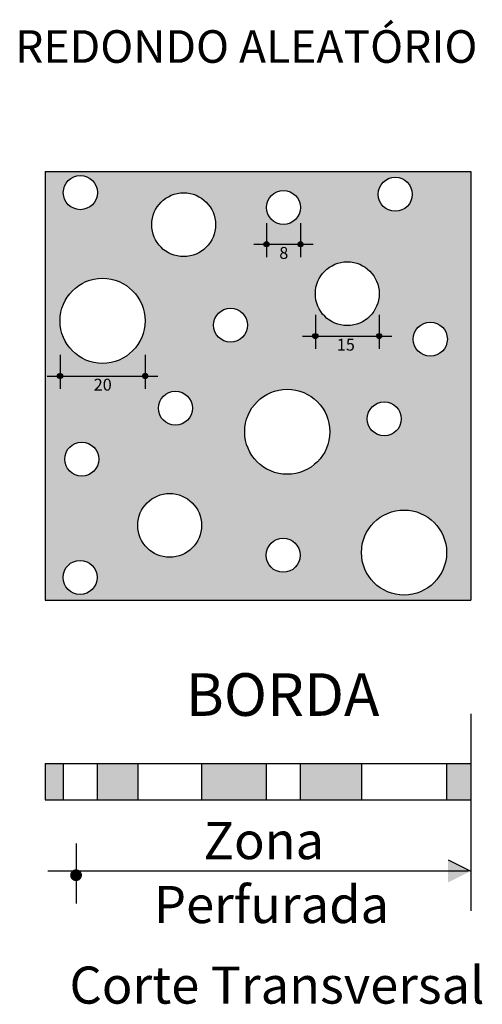
# Model space of a CAD drawing. Units: millimetres. Extents: x 784.677 to 784.785, y 1522.792 to 1523.024.
import ezdxf
from ezdxf.enums import TextEntityAlignment as Align

# ---------------------------------------------------------------- set-up
doc = ezdxf.new("R2010")
doc.units = ezdxf.units.MM
doc.linetypes.add('ACAD_ISO04W100', pattern=[30, 24, -3, 0, -3])
doc.layers.add('2', color=7, linetype='Continuous')
doc.styles.add('ar-na-light', font='ARIALN.TTF', dxfattribs={"height": 11})
doc.styles.add('Century', font='GOTHIC.TTF')
doc.styles.add('T200-30', font='ARIAL.TTF', dxfattribs={"height": 0.6})

msp = doc.modelspace()

# ---------------------------------------------------------------- hatches: boundary and pattern name
h = msp.add_hatch(color=151)
h.paths.add_polyline_path([(784.78257, 1522.98801), (784.68257, 1522.98801), (784.68257, 1522.88726), (784.78257, 1522.88726)])
h.paths.add_polyline_path([(784.74606, 1522.95929, -1), (784.76106, 1522.95929, -1)], flags=16)
h.paths.add_polyline_path([(784.74946, 1522.92684, -1), (784.72946, 1522.92684, -1)], flags=16)
h.paths.add_polyline_path([(784.72213, 1522.95189, -1), (784.73013, 1522.95189, -1)], flags=16)
h.paths.add_polyline_path([(784.76626, 1522.92987, -1), (784.75826, 1522.92987, -1)], flags=16)
h.paths.add_polyline_path([(784.76908, 1522.94861, -1), (784.77708, 1522.94861, -1)], flags=16)
h.paths.add_polyline_path([(784.73457, 1522.97957, -1), (784.74257, 1522.97957, -1)], flags=16)
h.paths.add_polyline_path([(784.71718, 1522.93238, -1), (784.70918, 1522.93238, -1)], flags=16)
h.paths.add_polyline_path([(784.70761, 1522.97551, -1), (784.72261, 1522.97551, -1)], flags=16)
h.paths.add_polyline_path([(784.76084, 1522.98266, -1), (784.76884, 1522.98266, -1)], flags=16)
h.paths.add_polyline_path([(784.68606, 1522.95292, -1), (784.70606, 1522.95292, -1)], flags=16)
h.paths.add_polyline_path([(784.7769, 1522.89845, -1), (784.7569, 1522.89845, -1)], flags=16)
h.paths.add_polyline_path([(784.7425, 1522.89781, -1), (784.7345, 1522.89781, -1)], flags=16)
h.paths.add_polyline_path([(784.71933, 1522.90483, -1), (784.70433, 1522.90483, -1)], flags=16)
h.paths.add_polyline_path([(784.69516, 1522.92041, -1), (784.68716, 1522.92041, -1)], flags=16)
h.paths.add_polyline_path([(784.68684, 1522.98305, -1), (784.69484, 1522.98305, -1)], flags=16)
h.paths.add_polyline_path([(784.69477, 1522.8926, -1), (784.68677, 1522.8926, -1)], flags=16)
for points in [[(784.73516, 1522.97091, 1), (784.73397, 1522.97091, 1)], [(784.74316, 1522.97091, 1), (784.74197, 1522.97091, 1)], [(784.74666, 1522.94935, 1), (784.74546, 1522.94935, 1)], [(784.76166, 1522.94935, 1), (784.76046, 1522.94935, 1)], [(784.68665, 1522.93995, 1), (784.68546, 1522.93995, 1)], [(784.70665, 1522.93995, 1), (784.70546, 1522.93995, 1)]]:
    msp.add_hatch(color=256).paths.add_polyline_path(points)
h = msp.add_hatch(color=151)
h.paths.add_polyline_path([(784.68257, 1522.84034), (784.68677, 1522.84034), (784.68677, 1522.84887), (784.68257, 1522.84887)])
h.paths.add_polyline_path([(784.70433, 1522.84034), (784.70433, 1522.84887), (784.69477, 1522.84887), (784.69477, 1522.84034)])
h.paths.add_polyline_path([(784.71933, 1522.84034), (784.7345, 1522.84034), (784.7345, 1522.84887), (784.71933, 1522.84887)])
h.paths.add_polyline_path([(784.7569, 1522.84034), (784.7569, 1522.84887), (784.7425, 1522.84887), (784.7425, 1522.84034)])
h.paths.add_polyline_path([(784.7769, 1522.84034), (784.78257, 1522.84034), (784.78257, 1522.84887), (784.7769, 1522.84887)])

# ---------------------------------------------------------------- linework, layer by layer
for p, q in [((784.68257, 1522.98801), (784.78257, 1522.98801)), ((784.68257, 1522.98801), (784.68257, 1522.88726)), ((784.78257, 1522.98801), (784.78257, 1522.88726)), ((784.73457, 1522.97591), (784.73457, 1522.96791)), ((784.74257, 1522.97591), (784.74257, 1522.96791)), ((784.73157, 1522.97091), (784.74557, 1522.97091)), ((784.74606, 1522.95435), (784.74606, 1522.94635)), ((784.76106, 1522.95435), (784.76106, 1522.94635)), ((784.74306, 1522.94935), (784.76406, 1522.94935)), ((784.68606, 1522.94495), (784.68606, 1522.93695)), ((784.70606, 1522.94495), (784.70606, 1522.93695)), ((784.68306, 1522.93995), (784.70906, 1522.93995)), ((784.68257, 1522.88726), (784.78257, 1522.88726)), ((784.68257, 1522.84887), (784.78257, 1522.84887)), ((784.68257, 1522.84887), (784.68257, 1522.84034)), ((784.68677, 1522.84887), (784.68677, 1522.84034)), ((784.69477, 1522.84887), (784.69477, 1522.84034)), ((784.70433, 1522.84887), (784.70433, 1522.84034)), ((784.71933, 1522.84887), (784.71933, 1522.84034)), ((784.7345, 1522.84887), (784.7345, 1522.84034)), ((784.7425, 1522.84887), (784.7425, 1522.84034)), ((784.7569, 1522.84887), (784.7569, 1522.84034)), ((784.7769, 1522.84887), (784.7769, 1522.84034)), ((784.68257, 1522.84034), (784.78257, 1522.84034)), ((784.68983, 1522.83008), (784.68983, 1522.81595)), ((784.77725, 1522.82623), (784.78257, 1522.82357)), ((784.78209, 1522.82357), (784.68318, 1522.82357))]:
    msp.add_line(p, q)
at = {"linetype": 'ACAD_ISO04W100', "ltscale": 0.0003}
msp.add_line((784.78257, 1522.86056), (784.78257, 1522.81424), dxfattribs=at)
at = {"const_width": 0.00139}
msp.add_lwpolyline([(784.68914, 1522.8226, 1), (784.69052, 1522.8226, 1)], format="xyb", close=True, dxfattribs=at)
for centre, radius in [((784.69084, 1522.98305), 0.004), ((784.76484, 1522.98266), 0.004), ((784.73857, 1522.97957), 0.004), ((784.71511, 1522.97551), 0.0075), ((784.73457, 1522.97091), 0.000598), ((784.74257, 1522.97091), 0.000598), ((784.75356, 1522.95929), 0.0075), ((784.69606, 1522.95292), 0.01), ((784.72613, 1522.95189), 0.004), ((784.77308, 1522.94861), 0.004), ((784.74606, 1522.94935), 0.000598), ((784.76106, 1522.94935), 0.000598), ((784.68606, 1522.93995), 0.000598), ((784.70606, 1522.93995), 0.000598), ((784.71318, 1522.93238), 0.004), ((784.73946, 1522.92684), 0.01), ((784.76226, 1522.92987), 0.004), ((784.69116, 1522.92041), 0.004), ((784.71183, 1522.90483), 0.0075), ((784.7669, 1522.89845), 0.01), ((784.7385, 1522.89781), 0.004), ((784.69077, 1522.8926), 0.004)]:
    msp.add_circle(centre, radius)
msp.add_solid([(784.77725, 1522.82091), (784.77725, 1522.82623), (784.78257, 1522.82357)])

# ---------------------------------------------------------------- texts
at = {"style": 'ar-na-light'}
for s, p in [('Zona', (784.73395, 1522.8296)), ('Perfurada', (784.73577, 1522.81458)), ('Corte Transversal', (784.73705, 1522.79564))]:
    msp.add_text(s, height=0.008725, dxfattribs=at).set_placement(p, align=Align.MIDDLE)
at = {"insert": (784.71558, 1522.87008), "char_height": 0.010023, "width": 0.2432191, "attachment_point": 1, "style": 'ar-na-light'}
msp.add_mtext('BORDA', dxfattribs=at)
at = {"layer": '2'}
for s, height, style, p in [('REDONDO ALEATÓRIO', 0.007663, 'T200-30', (784.67553, 1523.01357)), ('8', 0.0028, 'Century', (784.73759, 1522.96748)), ('15', 0.0028, 'Century', (784.75111, 1522.94591)), ('20', 0.0028, 'Century', (784.69398, 1522.93651))]:
    msp.add_text(s, height=height, dxfattribs=dict(at, style=style)).set_placement(p)

doc.saveas('drawing.dxf')
